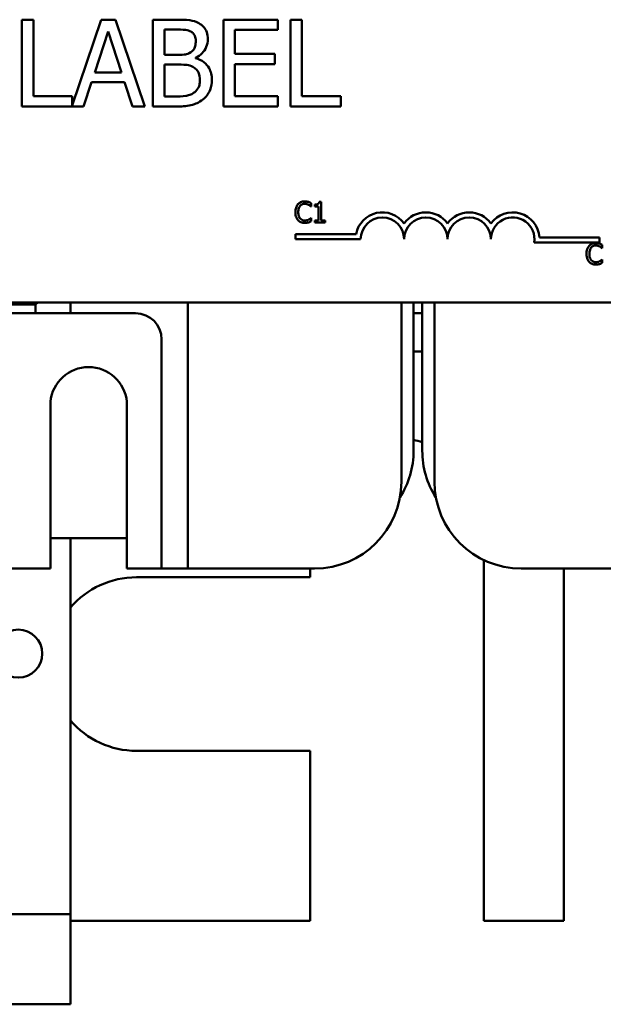
# Model space of a CAD drawing. Units: inches. Extents: x 0.05 to 2.15, y 0.02 to 1.67.
# Drawn here: x 0.41 to 0.49, y 1.21 to 1.36 of the extents above; entities that cross this region are included whole.
import ezdxf

# ---------------------------------------------------------------- set-up
doc = ezdxf.new("R2010")
doc.units = ezdxf.units.IN
doc.header["$LTSCALE"] = 0.1
doc.header["$MEASUREMENT"] = 0
doc.layers.add('Visible (ANSI)', color=7, linetype='Continuous', lineweight=50)

msp = doc.modelspace()

# ---------------------------------------------------------------- linework, layer by layer
at = {"layer": 'Visible (ANSI)'}
for p, q in [((0.4096169027973932, 1.355364533356071), (0.4079556386408193, 1.355364533356071)), ((0.4079556386408193, 1.355364533356071), (0.4079556386408193, 1.342864533543801)), ((0.4096169027973932, 1.344343463829531), (0.4096169027973932, 1.355364533356071)), ((0.4193717648875185, 1.355364533356071), (0.4151983451771014, 1.342984725849688)), ((0.4214179561047619, 1.355364533356071), (0.4193717648875185, 1.355364533356071)), ((0.4256318944531444, 1.342864533543801), (0.4214179561047619, 1.355364533356071)), ((0.4301294632672831, 1.355364533356071), (0.4268170646136268, 1.355364533356071)), ((0.4268170646136268, 1.355364533356071), (0.4268170646136268, 1.342864533543801)), ((0.444766821232217, 1.355364533356071), (0.4369467241049306, 1.355364533356071)), ((0.4369467241049306, 1.355364533356071), (0.4369467241049306, 1.342864533543801)), ((0.444766821232217, 1.35388560307034), (0.444766821232217, 1.355364533356071)), ((0.4465901599406518, 1.355364533356071), (0.4465901599406518, 1.342864533543801)), ((0.4482514240972257, 1.355364533356071), (0.4465901599406518, 1.355364533356071)), ((0.4482514240972257, 1.344343463829531), (0.4482514240972257, 1.355364533356071)), ((0.4184297065548275, 1.347777418397083), (0.4203543418581752, 1.35366275056153)), ((0.4203543418581752, 1.35366275056153), (0.4222891068210142, 1.347777418397083)), ((0.4284783287702008, 1.350289573950926), (0.4284783287702008, 1.353946381027288)), ((0.4284783287702008, 1.353946381027288), (0.4300686853103353, 1.353946381027288)), ((0.4386079882615044, 1.35046177816228), (0.4386079882615044, 1.35388560307034)), ((0.4386079882615044, 1.35388560307034), (0.444766821232217, 1.35388560307034)), ((0.4303624454355832, 1.350289573950926), (0.4284783287702008, 1.350289573950926)), ((0.4329556382653569, 1.349813479954836), (0.4329556382653569, 1.349874257911783)), ((0.4443515051930736, 1.35046177816228), (0.4386079882615044, 1.35046177816228)), ((0.4443515051930736, 1.348982847876549), (0.4443515051930736, 1.35046177816228)), ((0.4284783287702008, 1.344282685872584), (0.4284783287702008, 1.348901810600618)), ((0.4284783287702008, 1.348901810600618), (0.4303624454355832, 1.348901810600618)), ((0.4386079882615044, 1.348982847876549), (0.4443515051930736, 1.348982847876549)), ((0.4386079882615044, 1.344343463829531), (0.4386079882615044, 1.348982847876549)), ((0.4222891068210142, 1.347777418397083), (0.4184297065548275, 1.347777418397083)), ((0.4168393500146927, 1.342864533543801), (0.4179738718777186, 1.346359266068302)), ((0.4179738718777186, 1.346359266068302), (0.4227449414981228, 1.346359266068302)), ((0.4227449414981228, 1.346359266068302), (0.4238794633611489, 1.342864533543801)), ((0.4151983451771014, 1.344343463829531), (0.4096169027973932, 1.344343463829531)), ((0.4151983451771014, 1.342984725849688), (0.4151983451771014, 1.344343463829531)), ((0.429825573482544, 1.344282685872584), (0.4284783287702008, 1.344282685872584)), ((0.444766821232217, 1.344343463829531), (0.4386079882615044, 1.344343463829531)), ((0.444766821232217, 1.342864533543801), (0.444766821232217, 1.344343463829531)), ((0.4538328664769339, 1.344343463829531), (0.4482514240972257, 1.344343463829531)), ((0.4538328664769339, 1.342864533543801), (0.4538328664769339, 1.344343463829531)), ((0.4079556386408193, 1.342864533543801), (0.4168393500146927, 1.342864533543801)), ((0.4238794633611489, 1.342864533543801), (0.4256318944531444, 1.342864533543801)), ((0.4268170646136268, 1.342864533543801), (0.4304029640735484, 1.342864533543801)), ((0.4369467241049306, 1.342864533543801), (0.444766821232217, 1.342864533543801)), ((0.4465901599406518, 1.342864533543801), (0.4538328664769339, 1.342864533543801)), ((0.4495838657742113, 1.328461780454974), (0.4495838657742113, 1.328943141887179)), ((0.4501065562182724, 1.328734065709554), (0.4501065562182724, 1.328459349336629)), ((0.4510376745442047, 1.329152218064803), (0.4507264913961125, 1.329152218064803)), ((0.4510376745442047, 1.326448814465752), (0.4510376745442047, 1.329152218064803)), ((0.4495522612357332, 1.328461780454974), (0.4495838657742113, 1.328461780454974)), ((0.4501065562182724, 1.328459349336629), (0.4506511267274338, 1.328459349336629)), ((0.4506511267274338, 1.328459349336629), (0.4506511267274338, 1.326448814465752)), ((0.4495838657742113, 1.326823206690801), (0.4495546923540776, 1.326823206690801)), ((0.4495838657742113, 1.326346707495285), (0.4495838657742113, 1.326823206690801)), ((0.4506511267274338, 1.326448814465752), (0.4501065562182724, 1.326448814465752)), ((0.4501065562182724, 1.326448814465752), (0.4501065562182724, 1.326142493554349)), ((0.4501065562182724, 1.326142493554349), (0.4515700894616438, 1.326142493554349)), ((0.4515700894616438, 1.326448814465752), (0.4510376745442047, 1.326448814465752)), ((0.4515700894616438, 1.326142493554349), (0.4515700894616438, 1.326448814465752)), ((0.4473227584804544, 1.323761616793297), (0.4473227584804544, 1.324496517507614)), ((0.4473227584804544, 1.324496517507614), (0.4560334637619353, 1.324496517507614)), ((0.4566977584804544, 1.323761616793297), (0.4473227584804544, 1.323761616793297)), ((0.4910727584804543, 1.323288907439684), (0.481661798924833, 1.323288907439684)), ((0.4824237439665101, 1.324023808154001), (0.4910727584804543, 1.324023808154001)), ((0.4910727584804543, 1.324023808154001), (0.4910727584804543, 1.323288907439684)), ((0.4914632052659528, 1.322463219614989), (0.4914632052659528, 1.322944581047195)), ((0.4914316007274746, 1.322463219614989), (0.4914632052659528, 1.322463219614989)), ((0.4914632052659528, 1.320824645850815), (0.4914340318458191, 1.320824645850815)), ((0.4914632052659528, 1.3203481466553), (0.4914632052659528, 1.320824645850815)), ((0.5133906171855201, 1.314648808154), (0.2723906171855203, 1.314648808154)), ((0.3699388846717597, 1.314356174998813), (0.4099388846717599, 1.314356174998813)), ((0.4099388846717599, 1.314356174998813), (0.410231517826944, 1.314648808153997)), ((0.4099388846717599, 1.314356174998813), (0.4099388846717599, 1.313081174998812)), ((0.4149388846717599, 1.313081174998812), (0.4149388846717599, 1.314648808153995)), ((0.43181388467176, 1.314648808153977), (0.43181388467176, 1.280081174998793)), ((0.46256388467176, 1.314648808153974), (0.46256388467176, 1.288831174998789)), ((0.4643138846717599, 1.293292737032625), (0.4643138846717598, 1.314648808153971)), ((0.4655638846717596, 1.314648808153971), (0.4655638846717596, 1.293292737032625)), ((0.4673138846717597, 1.288831174998789), (0.4673138846717597, 1.314648808153974)), ((0.4099388846717599, 1.313081174998812), (0.3699388846717597, 1.313081174998812)), ((0.4099388846717599, 1.313081174998812), (0.4149388846717599, 1.313081174998812)), ((0.42431388467176, 1.313081174998793), (0.41493888467176, 1.313081174998793)), ((0.4655638846717593, 1.313081174998734), (0.4643138846717596, 1.313081174998734)), ((0.4280638846717599, 1.280081174998793), (0.4280638846717598, 1.309331174998793)), ((0.4643138846717597, 1.307581174998734), (0.4655638846717595, 1.307581174998734)), ((0.4120638846717599, 1.27633117499879), (0.4120638846717599, 1.300351751130476)), ((0.4230638846717599, 1.300351751130476), (0.4230638846717599, 1.27633117499879)), ((0.4120638846717599, 1.280681174998788), (0.4230638846717599, 1.280681174998788)), ((0.41493888467176, 1.280681174998788), (0.41493888467176, 1.226581174998788)), ((0.4280638846717599, 1.276331174998793), (0.4280638846717599, 1.280081174998793)), ((0.43181388467176, 1.280081174998793), (0.43181388467176, 1.276331174998793)), ((0.4744388846717595, 1.27754581390569), (0.4744388846717595, 1.225581174998717)), ((0.4120638846717599, 1.27633117499879), (0.3955638846717599, 1.27633117499879)), ((0.42431388467176, 1.27633117499879), (0.4230638846717599, 1.27633117499879)), ((0.42431388467176, 1.27633117499879), (0.4280638846717599, 1.276331174998791)), ((0.4280638846717599, 1.276331174998793), (0.43181388467176, 1.276331174998793)), ((0.43181388467176, 1.276331174998791), (0.4355638846717599, 1.27633117499879)), ((0.4500638846717599, 1.27633117499879), (0.4355638846717599, 1.27633117499879)), ((0.4494388846717596, 1.275081174998716), (0.4494388846717596, 1.276331174998716)), ((0.4943138846717597, 1.27633117499879), (0.4798138846717597, 1.27633117499879)), ((0.4859388846717594, 1.225581174998717), (0.4859388846717594, 1.276331174998716)), ((0.4244388846717595, 1.275081174998716), (0.4494388846717596, 1.275081174998716)), ((0.4494388846717596, 1.250081174998717), (0.4244388846717595, 1.250081174998717)), ((0.4494388846717596, 1.225581174998717), (0.4494388846717596, 1.250081174998717)), ((0.41493888467176, 1.226581174998788), (0.3649388846717599, 1.226581174998788)), ((0.4149388846717601, 1.213581174998745), (0.4149388846717601, 1.226581174998745)), ((0.4494388846717596, 1.225581174998717), (0.41493888467176, 1.225581174998717)), ((0.4859388846717594, 1.225581174998717), (0.4744388846717595, 1.225581174998717)), ((0.4149388846717601, 1.213581174998745), (0.3649388846717601, 1.213581174998745))]:
    msp.add_line(p, q, dxfattribs=at)
msp.add_circle((0.4074388846717599, 1.264081174998788), 0.00345, dxfattribs=at)
for centre, radius, start, end in [((0.4598227584804543, 1.323761616793297), 0.0038599007143176, 35.94251469295031, 169.0242400062508), ((0.4660727584804543, 1.323761616793297), 0.0038599007143038, 35.94251469295033, 144.0574853070497), ((0.4723227584804544, 1.323761616793297), 0.0038599007143218, 35.94251469295012, 144.0574853070492), ((0.4785727584804543, 1.323761616793297), 0.0038599007144129, 3.894927878496122, 144.0574853070494), ((0.4598227584804543, 1.323761616793297), 0.003124999999983, 0, 180), ((0.4660727584804543, 1.323761616793297), 0.003125, 0, 180), ((0.4723227584804544, 1.323761616793297), 0.003125, 0, 180), ((0.4785727584804543, 1.323761616793297), 0.003125, 351.2996422013238, 180), ((0.42431388467176, 1.309331174998793), 0.00375, 0, 90), ((0.41756388467176, 1.299803963064632), 0.0055272119341564, 5.687777740263593, 174.3122222597335), ((0.4619388846717606, 1.28258117499872), 0.0124999999999958, 73.1420439775027, 79.04721580110893), ((0.4518138846717598, 1.293292737032625), 0.0125000000000001, 327.5309306370147, 0), ((0.4780638846717597, 1.293292737032625), 0.0125000000000003, 180, 212.4690693629848), ((0.4500638846717599, 1.288831174998789), 0.0125, 270, 0), ((0.4798138846717597, 1.288831174998789), 0.0125, 180, 270), ((0.4244388846717595, 1.262581174998717), 0.0125, 90, 139.464197888681), ((0.4244388846717595, 1.262581174998717), 0.0125, 220.5358021113189, 270)]:
    msp.add_arc(centre, radius, start, end, dxfattribs=at)
for points, knots in [([(0.4334114729424657, 1.354858050381504), (0.4330121028515068, 1.355077703931533), (0.4325871928619656, 1.355220211786288), (0.4314714440191893, 1.35536390671301), (0.4307986365605564, 1.355364533356071), (0.4301294632672831, 1.355364533356071)], [-0.1714444940126565, -0.1714444940126565, -0.1714444940126565, -0.1714444940126565, -0.1019820098948262, -0.1019820098948262, 0, 0, 0, 0]), ([(0.4347080693573524, 1.352548488017488), (0.4347080693573524, 1.352899350172925), (0.434662376311923, 1.35325034488595), (0.4344221019577473, 1.353939380367529), (0.4342552251855867, 1.354161963892883), (0.4339523503361806, 1.354520474749574), (0.4336947798953747, 1.354710054212074), (0.4334114729424657, 1.354858050381504)], [-0.0926300129030603, -0.0926300129030603, -0.0926300129030603, -0.0926300129030603, -0.0715070093074298, -0.0715070093074298, -0.0487121743439672, -0.0487121743439672, 0, 0, 0, 0]), ([(0.4300686853103353, 1.353946381027288), (0.4305474272340072, 1.353946381027288), (0.431028815174498, 1.353948834460083), (0.4317981468184964, 1.353851180020051), (0.432077696294564, 1.353765249931569), (0.4323377290363874, 1.353622231923565)], [-0.1181889462375294, -0.1181889462375294, -0.1181889462375294, -0.1181889462375294, -0.0452274256395906, -0.0452274256395906, 0, 0, 0, 0]), ([(0.4323377290363874, 1.353622231923565), (0.4324526289493984, 1.353556077428196), (0.4325559836009788, 1.353474701651663), (0.4327461911903736, 1.353258849747841), (0.4328057570127354, 1.353142122905788), (0.4329401470822573, 1.352815975634835), (0.4329758975843396, 1.352565146273096), (0.4329758975843396, 1.352315505849188)], [-0.0671350379018889, -0.0671350379018889, -0.0671350379018889, -0.0671350379018889, -0.0537287446298687, -0.0537287446298687, -0.0380452006037263, -0.0380452006037263, 0, 0, 0, 0]), ([(0.4329758975843396, 1.352315505849188), (0.4329758975843396, 1.352056803255195), (0.4329530655980803, 1.35178412658124), (0.4328245829985521, 1.351315378725632), (0.4327467301044134, 1.35117600393436), (0.4325707975719899, 1.350926761537086), (0.4324339472710188, 1.350804045479488), (0.4322769510794397, 1.350704889990071)], [-0.0672612959863844, -0.0672612959863844, -0.0672612959863844, -0.0672612959863844, -0.0464904402916677, -0.0464904402916677, -0.0282986796289265, -0.0282986796289265, 0, 0, 0, 0]), ([(0.4329556382653569, 1.349874257911783), (0.4333133184967564, 1.350046474319495), (0.4336371663011018, 1.350270042506777), (0.4341040457420018, 1.350756923273721), (0.434332250538985, 1.35104916360991), (0.4346418443589015, 1.351792628349329), (0.4347080693573524, 1.352164853119265), (0.4347080693573524, 1.352548488017488)], [-0.2146540295564944, -0.2146540295564944, -0.2146540295564944, -0.2146540295564944, -0.1227313032271029, -0.1227313032271029, -0.0584659584890108, -0.0584659584890108, 0, 0, 0, 0]), ([(0.4322769510794397, 1.350704889990071), (0.4319433887397936, 1.350491067977477), (0.4316871541967435, 1.350408965727438), (0.4312418950836748, 1.350311374688957), (0.4308306517418313, 1.350289573950926), (0.4303624454355832, 1.350289573950926)], [-0.1175553766215946, -0.1175553766215946, -0.1175553766215946, -0.1175553766215946, -0.0713546410722101, -0.0713546410722101, 0, 0, 0, 0]), ([(0.4352955896078481, 1.346703674491005), (0.4352955896078481, 1.347010230606662), (0.4352653568513822, 1.347317016396849), (0.4351270518534478, 1.347889442814794), (0.4350266223216332, 1.348151129226939), (0.4347188500919063, 1.348690116335923), (0.4344796135142654, 1.348986438085502), (0.433794619068592, 1.349512870714519), (0.4333871973027444, 1.349695782035549), (0.4329556382653569, 1.349813479954836)], [-0.2420840946840482, -0.2420840946840482, -0.2420840946840482, -0.2420840946840482, -0.1845800375356646, -0.1845800375356646, -0.1316331148262976, -0.1316331148262976, -0.0681717077797216, -0.0681717077797216, 0, 0, 0, 0]), ([(0.4303624454355832, 1.348901810600618), (0.4311717561775068, 1.348901810600618), (0.4315256378454271, 1.348862396945869), (0.4319911933164314, 1.348801672319215), (0.4322796593180854, 1.348716529480291), (0.4325504518857047, 1.348577661496896)], [-0.0715528548634166, -0.0715528548634166, -0.0715528548634166, -0.0715528548634166, -0.0463789361637878, -0.0463789361637878, 0, 0, 0, 0]), ([(0.4325504518857047, 1.348577661496896), (0.4327406091859402, 1.348476244270105), (0.4329254821890457, 1.348352112097225), (0.4332587205861059, 1.348019659331856), (0.433337499005784, 1.347856856878577), (0.4335162294803692, 1.347419605792059), (0.433563417834835, 1.347028801355047), (0.433563417834835, 1.346632766874567)], [-0.0970509152393182, -0.0970509152393182, -0.0970509152393182, -0.0970509152393182, -0.0802362340922532, -0.0802362340922532, -0.0603556548251563, -0.0603556548251563, 0, 0, 0, 0]), ([(0.433563417834835, 1.346632766874567), (0.433563417834835, 1.346407684946717), (0.4335443298792505, 1.346175275011256), (0.4334393693471884, 1.345740261306459), (0.4333642297564193, 1.345577884891864), (0.433117553626199, 1.345187607019192), (0.4329012575296661, 1.34498115685864), (0.4326618781401091, 1.344809428166132)], [-0.0960973746801369, -0.0960973746801369, -0.0960973746801369, -0.0960973746801369, -0.0703240563333902, -0.0703240563333902, -0.0448980942623002, -0.0448980942623002, 0, 0, 0, 0]), ([(0.4339989931929612, 1.343877499492932), (0.4342236949673149, 1.344055711245005), (0.4344215219896033, 1.344260106181159), (0.4347474704164311, 1.344695642736694), (0.4349107004533336, 1.344961963760959), (0.4352208668054823, 1.345720153035585), (0.4352955896078481, 1.346209651486717), (0.4352955896078481, 1.346703674491005)], [-0.1800227656330773, -0.1800227656330773, -0.1800227656330773, -0.1800227656330773, -0.1248077468207285, -0.1248077468207285, -0.0752891058535567, -0.0752891058535567, 0, 0, 0, 0]), ([(0.4326618781401091, 1.344809428166132), (0.4324981615672702, 1.344700283784239), (0.4323240199892402, 1.344611177745459), (0.4318790973609276, 1.344441298196467), (0.4316547504540356, 1.344401262283299), (0.431055330058195, 1.344304581574291), (0.4304172357028655, 1.344282685872584), (0.429825573482544, 1.344282685872584)], [-0.1236076566085695, -0.1236076566085695, -0.1236076566085695, -0.1236076566085695, -0.1097926442155311, -0.1097926442155311, -0.0901693223769931, -0.0901693223769931, 0, 0, 0, 0]), ([(0.4304029640735484, 1.342864533543801), (0.4311303134450152, 1.342864533543801), (0.4318739460275937, 1.342920845892697), (0.4328880134160918, 1.343214223879307), (0.4334165611154833, 1.343428194747448), (0.4339989931929612, 1.343877499492932)], [-0.2818063422336689, -0.2818063422336689, -0.2818063422336689, -0.2818063422336689, -0.1121048722472895, -0.1121048722472895, 0, 0, 0, 0]), ([(0.447682731228835, 1.328782688076445), (0.4475290174064208, 1.328608479077709), (0.4474479252973297, 1.328423276272808), (0.4473328566466571, 1.328088266277179), (0.4473083390037865, 1.327859921797732), (0.4473083390037865, 1.327640062454543)], [-0.0539151519102708, -0.0539151519102708, -0.0539151519102708, -0.0539151519102708, -0.033506563902055, -0.033506563902055, 0, 0, 0, 0]), ([(0.4486576096849677, 1.329195978195004), (0.448551888229384, 1.329195978195004), (0.4484463862802882, 1.329186378649718), (0.4482458570223866, 1.32914378387191), (0.448152943196638, 1.329112754521289), (0.4479170706154808, 1.328999815660485), (0.4477905624571607, 1.32890363391362), (0.447682731228835, 1.328782688076445)], [-0.0560015917496441, -0.0560015917496441, -0.0560015917496441, -0.0560015917496441, -0.039855145468534, -0.039855145468534, -0.0246941942448645, -0.0246941942448645, 0, 0, 0, 0]), ([(0.4477240602406912, 1.327640062454543), (0.4477240602406912, 1.327818748835465), (0.4477442132226617, 1.328031060632061), (0.4478611375619632, 1.328349997442692), (0.4479162938155115, 1.328455774694847), (0.4479914832585828, 1.328546869597031)], [-0.0517877902681915, -0.0517877902681915, -0.0517877902681915, -0.0517877902681915, -0.0180011003854734, -0.0180011003854734, 0, 0, 0, 0]), ([(0.4479914832585828, 1.328546869597031), (0.448036862443253, 1.328599954680985), (0.4480873818951569, 1.328647751282327), (0.4481987002227254, 1.328729730105182), (0.4482579812994329, 1.328763114303629), (0.4484275549230354, 1.328834023221433), (0.4485392291219334, 1.328855621626779), (0.4486551785666232, 1.328855621626779)], [-0.0385682893952835, -0.0385682893952835, -0.0385682893952835, -0.0385682893952835, -0.028011439260228, -0.028011439260228, -0.0176706953707467, -0.0176706953707467, 0, 0, 0, 0]), ([(0.4486551785666232, 1.328855621626779), (0.4488231672662013, 1.328855621626779), (0.4489234219431735, 1.328827912669664), (0.4490516890615467, 1.32878977920204), (0.4491353289773257, 1.328755891538532), (0.4492143357858517, 1.328712185644455)], [-0.0203942810788827, -0.0203942810788827, -0.0203942810788827, -0.0203942810788827, -0.0137601933590021, -0.0137601933590021, 0, 0, 0, 0]), ([(0.449185162365718, 1.329118182407981), (0.4490751002810088, 1.329151679564197), (0.4489782597335445, 1.32916791789407), (0.4488474837492361, 1.329189513928175), (0.4487522121582365, 1.329195978195004), (0.4486576096849677, 1.329195978195004)], [-0.0201973989401268, -0.0201973989401268, -0.0201973989401268, -0.0201973989401268, -0.0144174169261565, -0.0144174169261565, 0, 0, 0, 0]), ([(0.4495838657742112, 1.328943141887179), (0.4494918538225685, 1.328992514153914), (0.4494207307340771, 1.329024915526376), (0.4493186597628335, 1.329070417043678), (0.4492524703369793, 1.329096307317322), (0.449185162365718, 1.329118182407981)], [-0.0170319629766848, -0.0170319629766848, -0.0170319629766848, -0.0170319629766848, -0.010785875246212, -0.010785875246212, 0, 0, 0, 0]), ([(0.4492143357858517, 1.328712185644455), (0.4493299560447225, 1.328648476522219), (0.4493650645852584, 1.32862051862519), (0.449459920487891, 1.328542401999492), (0.4495100409656775, 1.32850016251866), (0.4495522612357332, 1.328461780454974)], [-0.0188313320396117, -0.0188313320396117, -0.0188313320396117, -0.0188313320396117, -0.0086957976568505, -0.0086957976568505, 0, 0, 0, 0]), ([(0.4507264913961125, 1.329152218064803), (0.4507232478840744, 1.329111674164329), (0.4507170678139121, 1.32907063127833), (0.4506974159277978, 1.328997415452245), (0.450684902421372, 1.328964211905507), (0.4506492518469001, 1.328900282550674), (0.4506257985606533, 1.328870865683349), (0.4505795915506062, 1.328832572471928), (0.4505423502067051, 1.328805022405317), (0.450365928930766, 1.328745284033542), (0.4502347300797809, 1.328734065709554), (0.4501065562182724, 1.328734065709554)], [-0.100543813545194, -0.100543813545194, -0.100543813545194, -0.100543813545194, -0.0762723394808452, -0.0762723394808452, -0.0553229370280571, -0.0553229370280571, -0.0326179861171785, -0.0326179861171785, -0.0195336964938894, -0.0195336964938894, 0, 0, 0, 0]), ([(0.4473083390037865, 1.327640062454543), (0.4473083390037865, 1.327317208079805), (0.4473617272762187, 1.327068789028132), (0.4475031815446984, 1.326725874016938), (0.4475813430670228, 1.326595087182204), (0.4476851623471794, 1.326482850122574)], [-0.0565393026812022, -0.0565393026812022, -0.0565393026812022, -0.0565393026812022, -0.0233005597948331, -0.0233005597948331, 0, 0, 0, 0]), ([(0.4480012077319607, 1.326733255312055), (0.4478744893111707, 1.326883882868844), (0.44781802402265, 1.327049419078919), (0.4477422566869783, 1.327276721085933), (0.4477240602406912, 1.327463450738771), (0.4477240602406912, 1.327640062454543)], [-0.036447330895438, -0.036447330895438, -0.036447330895438, -0.036447330895438, -0.0269156254835301, -0.0269156254835301, 0, 0, 0, 0]), ([(0.4476851623471794, 1.326482850122574), (0.4477442996211692, 1.326418118782126), (0.4478096910552969, 1.326360451678521), (0.4479744326605511, 1.326246399797959), (0.4480582643854937, 1.326208840168462), (0.4482839291260551, 1.326118796602032), (0.4484650296142381, 1.32608900895077), (0.4486503163299343, 1.32608900895077)], [-0.0438623248829608, -0.0438623248829608, -0.0438623248829608, -0.0438623248829608, -0.0370252657465907, -0.0370252657465907, -0.0282376954721109, -0.0282376954721109, 0, 0, 0, 0]), ([(0.4486551785666232, 1.326434227755685), (0.4485862814306654, 1.326434227755685), (0.4485181663133666, 1.326441689321757), (0.4483726153518659, 1.326475854909534), (0.4483081493912112, 1.326502585924797), (0.4481597790054093, 1.326577879865774), (0.4480741125974967, 1.326647732296715), (0.4480012077319607, 1.326733255312055)], [-0.032389949829221, -0.032389949829221, -0.032389949829221, -0.032389949829221, -0.0253561977076015, -0.0253561977076015, -0.0171267399167319, -0.0171267399167319, 0, 0, 0, 0]), ([(0.4486503163299343, 1.32608900895077), (0.4488239172324592, 1.32608900895077), (0.4489083094424727, 1.326104287498498), (0.4490236448770978, 1.32612685312701), (0.4491063385750619, 1.326150254614287), (0.449185162365718, 1.326176529211172)], [-0.0178987919646392, -0.0178987919646392, -0.0178987919646392, -0.0178987919646392, -0.0126625457839079, -0.0126625457839079, 0, 0, 0, 0]), ([(0.4492362158509519, 1.326582525974699), (0.4491228702504272, 1.326519824153132), (0.4490146783217071, 1.326488286948594), (0.4488710346316553, 1.326446737120894), (0.4487632545955253, 1.326434227755685), (0.4486551785666232, 1.326434227755685)], [-0.0227852060650828, -0.0227852060650828, -0.0227852060650828, -0.0227852060650828, -0.0164707868046735, -0.0164707868046735, 0, 0, 0, 0]), ([(0.449185162365718, 1.326176529211172), (0.4493097587719578, 1.326215618279795), (0.4493748903949218, 1.326247384532146), (0.4494584958277719, 1.326288026062002), (0.449521503537726, 1.326317807922279), (0.4495838657742112, 1.326346707495285)], [-0.0141648781989028, -0.0141648781989028, -0.0141648781989028, -0.0141648781989028, -0.010474918701393, -0.010474918701393, 0, 0, 0, 0]), ([(0.4495546923540776, 1.326823206690801), (0.449507628944489, 1.326776143281212), (0.4494442247845531, 1.326725210646243), (0.4493677737309622, 1.326663593379169), (0.4493021064478702, 1.326620596097363), (0.4492362158509519, 1.326582525974699)], [-0.0149553815353258, -0.0149553815353258, -0.0149553815353258, -0.0149553815353258, -0.0115973345971065, -0.0115973345971065, 0, 0, 0, 0]), ([(0.4905369491767094, 1.32319741735502), (0.4904312277211255, 1.32319741735502), (0.4903257257720297, 1.323187817809732), (0.4901251965141281, 1.323145223031925), (0.4900322826883796, 1.323114193681304), (0.4897964101072222, 1.323001254820501), (0.4896699019489022, 1.322905073073636), (0.4895620707205766, 1.322784127236458)], [-0.0560015917496285, -0.0560015917496285, -0.0560015917496285, -0.0560015917496285, -0.0398551454685227, -0.0398551454685227, -0.024694194244855, -0.024694194244855, 0, 0, 0, 0]), ([(0.4898708227503244, 1.322548308757045), (0.4899162019349946, 1.322601393840999), (0.4899667213868987, 1.322649190442342), (0.4900780397144671, 1.322731169265197), (0.4901373207911745, 1.322764553463644), (0.4903068944147772, 1.322835462381449), (0.490418568613675, 1.322857060786793), (0.4905345180583649, 1.322857060786793)], [-0.0385682893953541, -0.0385682893953541, -0.0385682893953541, -0.0385682893953541, -0.0280114392602546, -0.0280114392602546, -0.0176706953707449, -0.0176706953707449, 0, 0, 0, 0]), ([(0.4905345180583649, 1.322857060786793), (0.4907025067579429, 1.322857060786793), (0.4908027614349152, 1.322829351829678), (0.4909310285532884, 1.322791218362054), (0.4910146684690673, 1.322757330698547), (0.4910936752775931, 1.322713624804469)], [-0.0203942810788869, -0.0203942810788869, -0.0203942810788869, -0.0203942810788869, -0.0137601933590013, -0.0137601933590013, 0, 0, 0, 0]), ([(0.4910645018574595, 1.323119621567997), (0.4909544397727503, 1.323153118724211), (0.4908575992252862, 1.323169357054083), (0.4907268232409777, 1.32319095308819), (0.4906315516499781, 1.32319741735502), (0.4905369491767094, 1.32319741735502)], [-0.0201973989401262, -0.0201973989401262, -0.0201973989401262, -0.0201973989401262, -0.0144174169261565, -0.0144174169261565, 0, 0, 0, 0]), ([(0.4914632052659528, 1.322944581047195), (0.49137119331431, 1.322993953313929), (0.4913000702258186, 1.323026354686392), (0.4911979992545751, 1.323071856203694), (0.4911318098287209, 1.323097746477336), (0.4910645018574595, 1.323119621567997)], [-0.0170319629766558, -0.0170319629766558, -0.0170319629766558, -0.0170319629766558, -0.0107858752462122, -0.0107858752462122, 0, 0, 0, 0]), ([(0.4895620707205766, 1.322784127236458), (0.4894083568981625, 1.322609918237724), (0.4893272647890714, 1.322424715432824), (0.4892121961383987, 1.322089705437194), (0.4891876784955281, 1.321861360957748), (0.4891876784955281, 1.321641501614557)], [-0.0539151519103131, -0.0539151519103131, -0.0539151519103131, -0.0539151519103131, -0.0335065639020508, -0.0335065639020508, 0, 0, 0, 0]), ([(0.4891876784955281, 1.321641501614557), (0.4891876784955281, 1.321318647239819), (0.489241066767961, 1.321070228188146), (0.48938252103644, 1.320727313176952), (0.4894606825587644, 1.320596526342219), (0.4895645018389211, 1.32048428928259)], [-0.0565393026809563, -0.0565393026809563, -0.0565393026809563, -0.0565393026809563, -0.0233005597948299, -0.0233005597948299, 0, 0, 0, 0]), ([(0.4896033997324328, 1.321641501614557), (0.4896033997324328, 1.32182018799548), (0.489623552714403, 1.322032499792075), (0.4897404770537046, 1.322351436602708), (0.489795633307253, 1.322457213854863), (0.4898708227503244, 1.322548308757045)], [-0.0517877902682874, -0.0517877902682874, -0.0517877902682874, -0.0517877902682874, -0.0180011003854779, -0.0180011003854779, 0, 0, 0, 0]), ([(0.4898805472237024, 1.320734694472071), (0.4897538288029122, 1.320885322028858), (0.4896973635143917, 1.321050858238932), (0.4896215961787199, 1.321278160245949), (0.4896033997324328, 1.321464889898787), (0.4896033997324328, 1.321641501614557)], [-0.0364473308954326, -0.0364473308954326, -0.0364473308954326, -0.0364473308954326, -0.0269156254835318, -0.0269156254835318, 0, 0, 0, 0]), ([(0.4910936752775931, 1.322713624804469), (0.4912092955364641, 1.322649915682235), (0.4912444040770007, 1.322621957785204), (0.4913392599796327, 1.322543841159508), (0.4913893804574192, 1.322501601678675), (0.4914316007274746, 1.322463219614989)], [-0.0188313320395011, -0.0188313320395011, -0.0188313320395011, -0.0188313320395011, -0.0086957976568566, -0.0086957976568566, 0, 0, 0, 0]), ([(0.4895645018389211, 1.32048428928259), (0.4896236391129109, 1.320419557942142), (0.4896890305470385, 1.320361890838535), (0.4898537721522937, 1.320247838957974), (0.4899376038772372, 1.320210279328477), (0.4901632686177967, 1.320120235762047), (0.4903443691059798, 1.320090448110786), (0.490529655821676, 1.320090448110786)], [-0.0438623248823868, -0.0438623248823868, -0.0438623248823868, -0.0438623248823868, -0.0370252657463099, -0.0370252657463099, -0.0282376954721101, -0.0282376954721101, 0, 0, 0, 0]), ([(0.4905345180583649, 1.3204356669157), (0.4904656209224069, 1.3204356669157), (0.490397505805108, 1.320443128481771), (0.4902519548436057, 1.320477294069551), (0.4901874888829508, 1.320504025084813), (0.490039118497151, 1.320579319025789), (0.4899534520892383, 1.320649171456729), (0.4898805472237024, 1.320734694472071)], [-0.0323899498284644, -0.0323899498284644, -0.0323899498284644, -0.0323899498284644, -0.0253561977072848, -0.0253561977072848, -0.0171267399167291, -0.0171267399167291, 0, 0, 0, 0]), ([(0.490529655821676, 1.320090448110786), (0.4907032567242008, 1.320090448110786), (0.4907876489342144, 1.320105726658513), (0.4909029843688393, 1.320128292287025), (0.4909856780668034, 1.320151693774302), (0.4910645018574595, 1.320177968371186)], [-0.0178987919646364, -0.0178987919646364, -0.0178987919646364, -0.0178987919646364, -0.0126625457839078, -0.0126625457839078, 0, 0, 0, 0]), ([(0.4911155553426936, 1.320583965134712), (0.4910022097421689, 1.320521263313146), (0.4908940178134487, 1.320489726108609), (0.4907503741233969, 1.320448176280907), (0.490642594087267, 1.3204356669157), (0.4905345180583649, 1.3204356669157)], [-0.0227852060650823, -0.0227852060650823, -0.0227852060650823, -0.0227852060650823, -0.0164707868046728, -0.0164707868046728, 0, 0, 0, 0]), ([(0.4910645018574595, 1.320177968371186), (0.4911890982636997, 1.320217057439811), (0.4912542298866639, 1.320248823692159), (0.4913378353195134, 1.320289465222018), (0.4914008430294673, 1.320319247082293), (0.4914632052659528, 1.3203481466553)], [-0.0141648781989127, -0.0141648781989127, -0.0141648781989127, -0.0141648781989127, -0.0104749187014281, -0.0104749187014281, 0, 0, 0, 0]), ([(0.4914340318458191, 1.320824645850815), (0.4913869684362305, 1.320777582441228), (0.4913235642762947, 1.320726649806257), (0.4912471132227036, 1.320665032539184), (0.4911814459396119, 1.320622035257377), (0.4911155553426936, 1.320583965134712)], [-0.0149553815353169, -0.0149553815353169, -0.0149553815353169, -0.0149553815353169, -0.0115973345971065, -0.0115973345971065, 0, 0, 0, 0])]:
    msp.add_open_spline(points, degree=3, knots=knots, dxfattribs=at)

doc.saveas('drawing.dxf')
